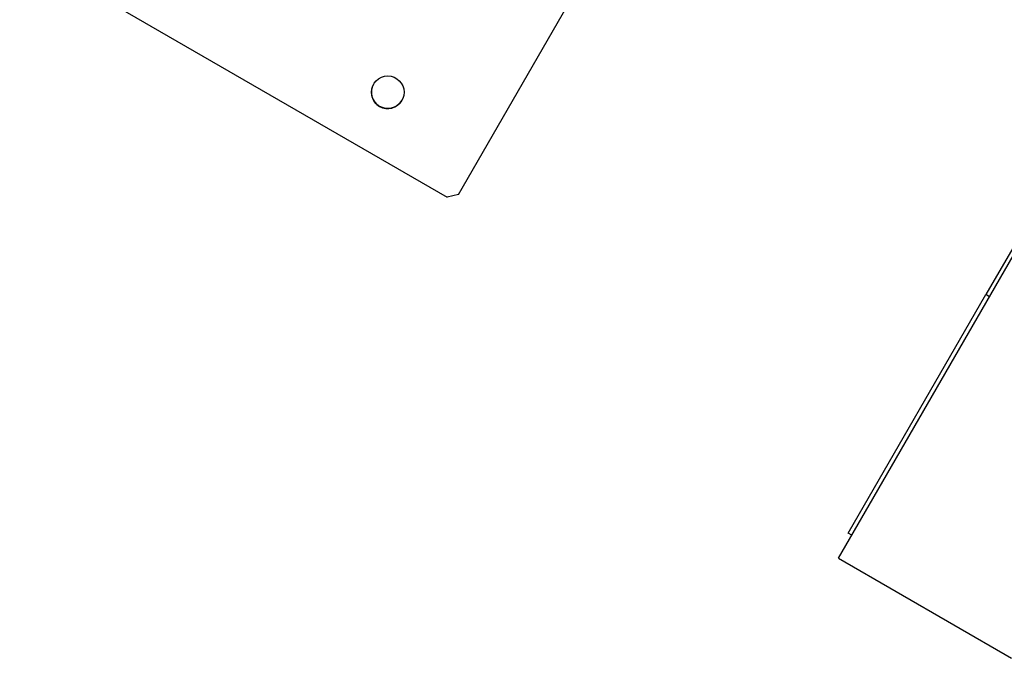
# Model space of a CAD drawing. Extents: x -16802 to 40956, y 1161 to 28071.
# Drawn here: x 30333 to 30816, y 21932 to 22245 of the extents above; entities that cross this region are included whole.
import ezdxf

# ---------------------------------------------------------------- set-up
doc = ezdxf.new("R2010")
doc.units = 0
doc.header["$LTSCALE"] = 0.4
doc.layers.add('SPIGOLI_VISIBILI', color=177, linetype='CONTINUOUS')

msp = doc.modelspace()

# ---------------------------------------------------------------- linework, layer by layer
at = {"layer": 'SPIGOLI_VISIBILI', "color": 7, "linetype": 'Continuous'}
for p, q in [((30749.43, 22007.01), (31039.43, 22509.3)), ((30548.13, 22159.34), (30629, 22299.41)), ((30333.09, 22278.88), (30542.67, 22157.88)), ((30548.13, 22159.34), (30542.67, 22157.88)), ((30826.7, 22144.84), (30806.7, 22110.2)), ((30739.2, 21993.29), (30806.7, 22110.2)), ((30808.43, 22109.2), (30806.7, 22110.2)), ((30734.43, 21981.03), (30749.43, 22007.01)), ((30740.93, 21992.29), (30739.2, 21993.29)), ((30734.43, 21981.03), (30819.3, 21932.03))]:
    msp.add_line(p, q, dxfattribs=at)
msp.add_circle((30513.5, 22209.36), 8, dxfattribs=at)
msp.add_arc((30513.5, 22209.36), 8, 150.0013, 329.9988, dxfattribs=at)

doc.saveas('drawing.dxf')
